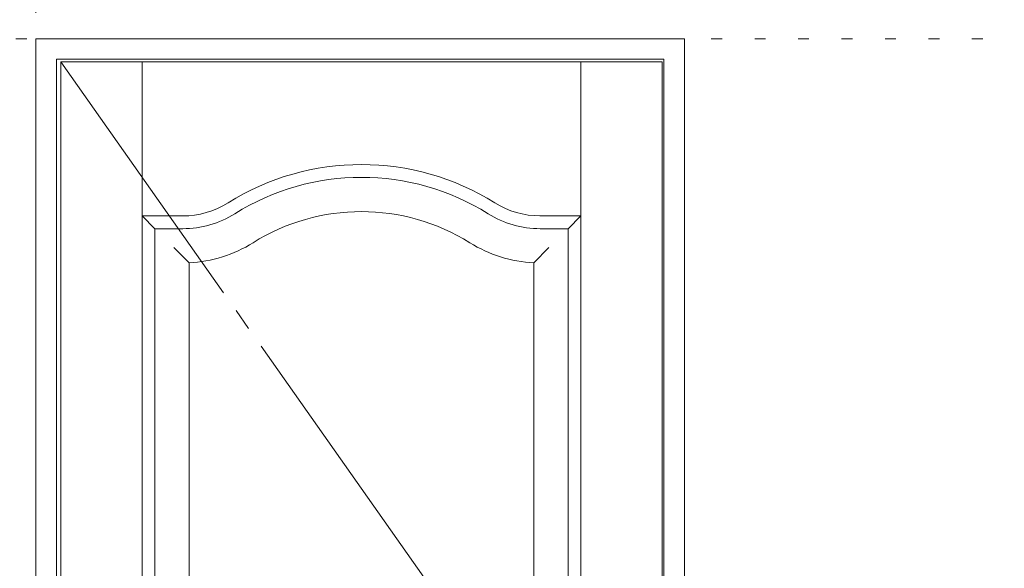
# Model space of a CAD drawing. Units: millimetres. Extents: x -6300 to 6000, y -4455 to 4425.
# Drawn here: x -253 to 898, y 2846 to 3487 of the extents above; entities that cross this region are included whole.
import ezdxf

# ---------------------------------------------------------------- set-up
doc = ezdxf.new("R2010")
doc.units = ezdxf.units.MM
doc.header["$LTSCALE"] = 30
doc.linetypes.add('JWW_CENTER2', pattern=[13.546667, 11.006667, -0.846667, 0.846667, -0.846667])
doc.linetypes.add('JWW_HOJO', pattern=[1.693333, -1.27, 0.423333])
for name, color, linetype in [('0-0_補助線', 7, 'Continuous'), ('0-2_扉', 7, 'Continuous'), ('0-4_枠', 7, 'Continuous'), ('0-7', 7, 'Continuous')]:
    doc.layers.add(name, color=color, linetype=linetype)

msp = doc.modelspace()

# ---------------------------------------------------------------- linework, layer by layer
at = {"layer": '0-0_補助線', "color": 7, "linetype": 'JWW_HOJO', "lineweight": 9}
for p, q in [((-234.2, 3965), (-234.2, -3790)), ((-5490, 3465), (5690, 3465))]:
    msp.add_line(p, q, dxfattribs=at)
at = {"layer": '0-2_扉', "color": 7, "linetype": 'Continuous', "lineweight": 9}
for p, q in [((-205.2, 1443), (-205.2, 3438)), ((-205.2, 3438), (497.8, 3438)), ((-110.2, 2405), (-110.2, 3438)), ((402.8, 1443), (402.8, 3438)), ((497.8, 1443), (497.8, 3438)), ((-110.2, 3258), (-62.8, 3258)), ((-110.2, 3258), (-95.2, 3243)), ((355, 3258), (402.8, 3258)), ((387.8, 3243), (402.8, 3258)), ((-95.2, 3243), (-62.8, 3243)), ((-95.2, 2411.5), (-95.2, 3243)), ((355.4, 3243), (387.8, 3243)), ((387.8, 2258), (387.8, 3243)), ((-72.9, 3220.9), (-55.2, 3203.2)), ((365.5, 3220.9), (347.8, 3203.2)), ((-55.2, 2420.3), (-55.2, 3203.2)), ((347.8, 3203.2), (347.8, 2298)), ((-95, 3120), (-95.2, 3120)), ((-95, 3120), (-95.2, 3120))]:
    msp.add_line(p, q, dxfattribs=at)
for centre, radius, start, end in [((146.3, 3024), 294, 57.9645, 122.0355), ((146.3, 3024), 279, 57.9645, 122.0355), ((-62.7, 3358), 100, 270, 302.0355), ((355.3, 3358), 100, 237.9645, 269.8391), ((-62.7, 3358), 115, 270, 302.0355), ((146.3, 3024), 239, 57.9645, 122.0355), ((355.3, 3358), 115, 237.9645, 270.0561), ((-62.7, 3358), 155, 272.7735, 302.0355), ((355.3, 3358), 155, 237.9645, 267.2265)]:
    msp.add_arc(centre, radius, start, end, dxfattribs=at)
at = {"layer": '0-4_枠', "color": 92, "linetype": 'Continuous', "lineweight": 13}
for p, q in [((-234.2, 3465), (523.8, 3465)), ((-234.2, 1418), (-234.2, 3465)), ((523.8, 1418), (523.8, 3465)), ((-210.2, 3441), (499.8, 3441)), ((-210.2, 1418), (-210.2, 3441)), ((499.8, 1418), (499.8, 3441))]:
    msp.add_line(p, q, dxfattribs=at)
at = {"layer": '0-7', "color": 7, "linetype": 'JWW_CENTER2', "lineweight": 9}
msp.add_line((-205.2, 3438), (497.8, 2440.5), dxfattribs=at)

doc.saveas('drawing.dxf')
